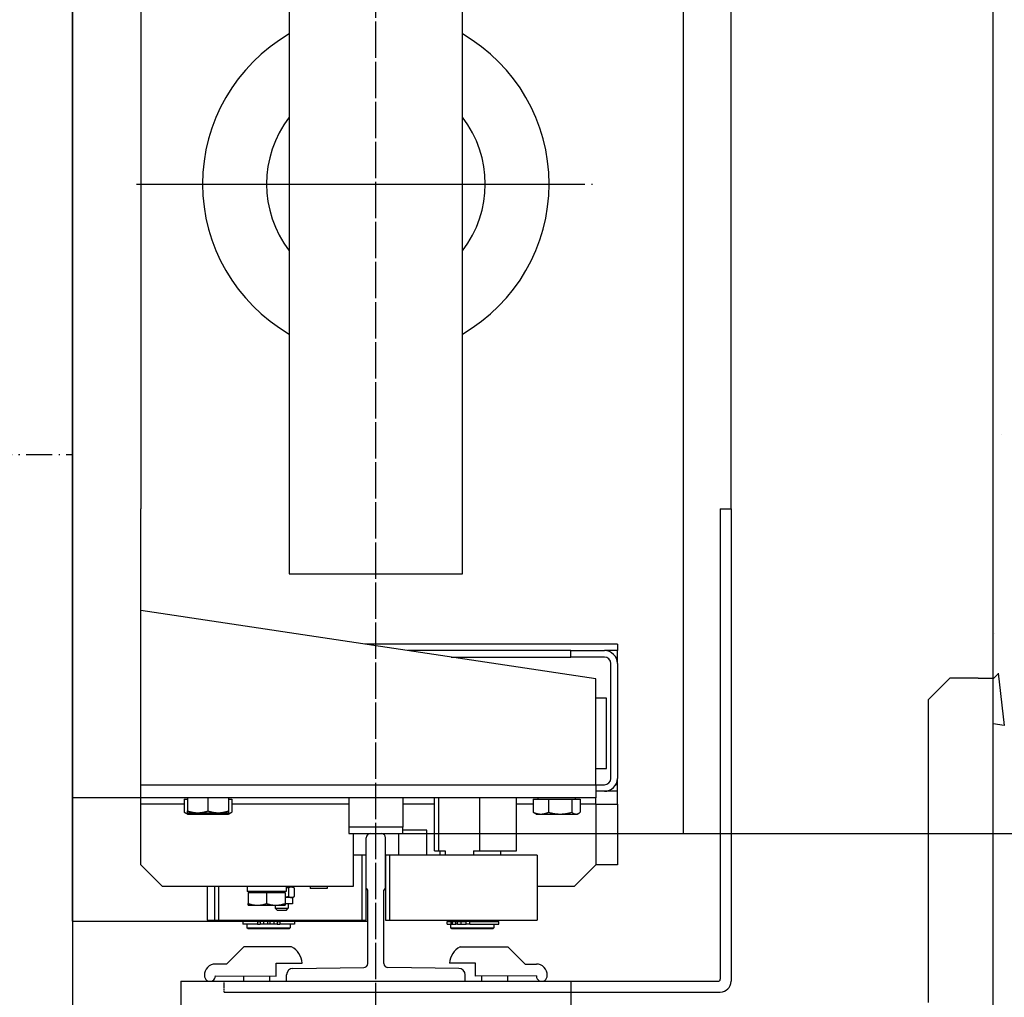
# Model space of a CAD drawing. Units: inches. Extents: x 4002 to 50928, y 7568 to 60218.
# Drawn here: x 40016 to 40471, y 30576 to 31028 of the extents above; entities that cross this region are included whole.
import ezdxf

# ---------------------------------------------------------------- set-up
doc = ezdxf.new("R2010")
doc.units = ezdxf.units.IN
doc.header["$MEASUREMENT"] = 0
doc.linetypes.add('ACAD_ISO10W100', pattern=[18.5, 12, -3, 0.5, -3])
doc.linetypes.add('TRATTO-PUNTO', pattern=[1, 0.5, -0.25, 0, -0.25])
for name, color, linetype in [('ASSI', 3, 'ACAD_ISO10W100'), ('CABINA', 7, 'Continuous'), ('CAMPITURE', 1, 'Continuous'), ('MONTANTE', 7, 'Continuous'), ('MURO', 7, 'Continuous'), ('SPIGOLI_VISIBILI_ISO_', 7, 'Continuous'), ('STAFFE', 3, 'Continuous'), ('STAFFONE', 1, 'Continuous')]:
    doc.layers.add(name, color=color, linetype=linetype)
for name, color, linetype, lineweight in [('Ferma cabina', 6, 'Continuous', 25), ('pattini', 3, 'Continuous', 25), ('QUOTE', 1, 'Continuous', 15)]:
    doc.layers.add(name, color=color, linetype=linetype, lineweight=lineweight)
doc.styles.add('QUOTE', font='romans.shx', dxfattribs={"width": 0.8})
doc.dimstyles.new('1_10', dxfattribs={"dimscale": 12, "dimtxt": 3, "dimasz": 3, "dimexe": 0.2, "dimexo": 0.2, "dimgap": 1, "dimtad": 1, "dimdec": 1, "dimdsep": 46, "dimtxsty": 'QUOTE', "dimcen": 0, "dimclrt": 2, "dimadec": 0, "dimazin": 0, "dimtfac": 1, "dimtdec": 1, "dimtmove": 0, "dimatfit": 3, "dimfxl": 1, "dimtvp": 1, "dimtolj": 1, "dimarcsym": 0})

# ---------------------------------------------------------------- blocks, each defined once
blk = doc.blocks.new('*D3759')
at = {"layer": 'Defpoints', "color": 0}
for p in [(40180.7, 30651.62), (40758.86, 30651.62), (40465.7, 29966.62)]:
    blk.add_point(p, dxfattribs=at)
at = {"layer": 'QUOTE', "color": 0, "lineweight": -2}
for p, q in [((40183.1, 30651.62), (40761.26, 30651.62)), ((40758.86, 30002.62), (40758.86, 30615.62)), ((40468.1, 29966.62), (40761.26, 29966.62))]:
    blk.add_line(p, q, dxfattribs=at)
at = {"layer": 'QUOTE', "color": 0}
for points in [[(40764.86, 30615.62), (40752.86, 30615.62), (40758.86, 30651.62)], [(40752.86, 30002.62), (40764.86, 30002.62), (40758.86, 29966.62)]]:
    blk.add_solid(points, dxfattribs=at)
at = {"layer": 'QUOTE', "color": 2, "insert": (40728.86, 30309.12), "char_height": 36, "attachment_point": 5, "rotation": 90, "style": 'QUOTE'}
blk.add_mtext('\\A1;685', dxfattribs=at)
blk = doc.blocks.new('*D3765')
at = {"layer": 'Defpoints', "color": 0}
for p in [(40170.7, 31251.62), (40758.86, 31251.62), (40170.7, 30651.62)]:
    blk.add_point(p, dxfattribs=at)
at = {"layer": 'QUOTE', "color": 0, "lineweight": -2}
for p, q in [((40173.1, 31251.62), (40761.26, 31251.62)), ((40758.86, 30687.62), (40758.86, 31215.62)), ((40173.1, 30651.62), (40761.26, 30651.62))]:
    blk.add_line(p, q, dxfattribs=at)
at = {"layer": 'QUOTE', "color": 0}
for points in [[(40764.86, 31215.62), (40752.86, 31215.62), (40758.86, 31251.62)], [(40752.86, 30687.62), (40764.86, 30687.62), (40758.86, 30651.62)]]:
    blk.add_solid(points, dxfattribs=at)
at = {"layer": 'QUOTE', "color": 2, "insert": (40722.86, 30951.62), "char_height": 36, "attachment_point": 5, "rotation": 90, "style": 'QUOTE'}
blk.add_mtext('Rozstaw prowadnic \\A1;600', dxfattribs=at)

msp = doc.modelspace()

# ---------------------------------------------------------------- hatches: boundary and pattern name
at = {"layer": 'CAMPITURE'}
h = msp.add_hatch(dxfattribs=at)
h.set_pattern_fill('AR-CONC', color=256, style=0)
h.set_pattern_definition([(50, (83345.95, 69195.97), (182.18467, -15.9391), [19.05, -209.55]), (355, (83345.95, 69195.97), (-35.2428, 191.05664), [15.24, -167.64]), (100.451, (83361.13, 69194.64), (146.9425, 175.1167), [16.19, -178.09]), (46.1842, (83345.95, 69246.77), (271.079, -42.0423), [28.575, -314.325]), (96.6356, (83368.54, 69243.27), (237.4042, 247.4256), [24.285, -267.135]), (351.184, (83345.95, 69246.77), (237.4046, 247.4251), [22.86, -251.46]), (21, (83371.35, 69234.07), (151.61488, -102.2655), [19.05, -209.55]), (326, (83371.35, 69234.07), (61.802, 184.18797), [15.24, -167.64]), (71.4514, (83383.98, 69225.55), (213.4165, 81.92286), [16.19, -178.09]), (37.5, (83345.95, 69195.97), (3.0886, 84.55504), [0, -165.608, 0, -170.18, 0, -168.275]), (7.5, (83345.95, 69195.97), (66.81966, 100.18057), [0, -97.028, 0, -161.798, 0, -64.135]), (327.5, (83289.305, 69195.97), (135.590595, -5.728744), [0, -63.5, 0, -198.12, 0, -262.89]), (317.5, (83263.9, 69195.97), (148.12918, 25.4265), [0, -82.55, 0, -131.572, 0, -186.69])])
h.paths.add_polyline_path([(38970.69929, 31821.61904), (38415.69929, 31821.61904), (38415.69929, 29831.61904), (38970.69929, 29831.61904), (38970.69929, 29981.61904), (38565.69929, 29981.61904), (38565.69929, 31671.61904), (38970.69929, 31671.61904)])
h.paths.add_polyline_path([(40615.69904, 31821.61904), (40110.69929, 31821.61904), (40110.69929, 31731.58935), (40110.742, 31731.58935), (40110.742, 31671.61904), (40465.69904, 31671.61904), (40465.69904, 29981.61904), (40110.742, 29981.61904), (40110.742, 29921.61904), (40110.69929, 29921.61904), (40110.69929, 29831.61904), (40160.69929, 29831.61904), (40160.69929, 29931.61904), (40360.69929, 29931.61904), (40360.69929, 29831.61904), (40615.69904, 29831.61904)])

# ---------------------------------------------------------------- linework, layer by layer
for p, q in [((40344.69958, 30801.61904), (40344.69958, 31319.86904)), ((40040.69958, 30611.11904), (40040.69958, 31292.11904)), ((40072.19958, 31238.11904), (40072.19958, 30801.61904)), ((40140.69958, 31131.61904), (40140.69958, 30771.61904)), ((40220.69958, 30771.61904), (40220.69958, 31131.61904)), ((40072.19958, 30665.11904), (40072.19958, 30801.61904)), ((40339.69958, 30801.61904), (40339.69958, 30584.36904)), ((40339.69958, 30801.61904), (40344.69958, 30801.61904)), ((40344.69958, 30801.61904), (40344.69958, 30627.56107)), ((40140.69958, 30771.61904), (40220.69958, 30771.61904)), ((40282.19958, 30723.11904), (40072.19958, 30754.61904)), ((40292.19958, 30739.11904), (40175.53292, 30739.11904)), ((40292.19958, 30739.11904), (40292.19958, 30736.11904)), ((40270.65608, 30736.11904), (40195.53292, 30736.11904)), ((40270.65608, 30733.11904), (40270.65608, 30736.11904)), ((40270.65608, 30736.11904), (40286.19958, 30736.11904)), ((40292.19958, 30736.11904), (40286.19958, 30736.11904)), ((40292.19958, 30733.11904), (40292.19958, 30736.11904)), ((40215.53292, 30733.11904), (40270.65608, 30733.11904)), ((40286.19958, 30733.11904), (40270.65608, 30733.11904)), ((40289.19958, 30677.11904), (40289.19958, 30730.11904)), ((40291.39573, 30733.11904), (40292.19958, 30733.11904)), ((40292.19958, 30730.11904), (40292.19958, 30733.11904)), ((40292.19958, 30730.11904), (40292.19958, 30677.11904)), ((40282.19958, 30674.11904), (40282.19958, 30723.11904)), ((40287.19958, 30714.11904), (40282.19958, 30714.11904)), ((40287.19958, 30681.61904), (40287.19958, 30714.11904)), ((40282.19958, 30681.61904), (40287.19958, 30681.61904)), ((40292.19958, 30674.11904), (40292.19958, 30677.11904)), ((40072.19958, 30674.11904), (40282.19958, 30674.11904)), ((40282.19958, 30674.11904), (40282.19958, 30668.11904)), ((40282.19958, 30674.11904), (40286.19958, 30674.11904)), ((40286.19958, 30671.11904), (40282.19958, 30671.11904)), ((40292.19958, 30671.11904), (40286.19958, 30671.11904)), ((40292.19958, 30674.11904), (40291.39573, 30674.11904)), ((40292.19958, 30671.11904), (40292.19958, 30674.11904)), ((40292.19958, 30665.11904), (40292.19958, 30671.11904)), ((40282.19958, 30668.11904), (40040.69958, 30668.11904)), ((40092.23245, 30667.51894), (40092.23245, 30661.46745)), ((40092.23245, 30667.51894), (40093.69958, 30667.51894)), ((40093.69958, 30668.11904), (40093.69958, 30662.06755)), ((40103.19958, 30668.11904), (40103.19958, 30662.06755)), ((40112.69958, 30668.11904), (40112.69958, 30662.06755)), ((40112.69958, 30667.51894), (40114.16672, 30667.51894)), ((40114.16672, 30667.51894), (40114.16672, 30661.46745)), ((40253.38386, 30667.51894), (40253.38386, 30661.46745)), ((40253.38386, 30667.51894), (40260.37762, 30667.51894)), ((40255.59958, 30667.51894), (40255.59958, 30668.11904)), ((40260.37762, 30667.51894), (40271.19334, 30667.51894)), ((40260.37762, 30667.51894), (40260.37762, 30661.46745)), ((40271.19334, 30667.51894), (40275.01531, 30667.51894)), ((40271.19334, 30667.51894), (40271.19334, 30661.46745)), ((40272.79958, 30667.51894), (40272.79958, 30668.11904)), ((40275.01531, 30667.51894), (40275.01531, 30661.46745)), ((40282.19958, 30665.11904), (40282.19958, 30668.11904)), ((40092.23245, 30665.11904), (40072.19958, 30665.11904)), ((40072.19958, 30637.11904), (40072.19958, 30665.11904)), ((40093.69958, 30661.21904), (40093.69958, 30662.06755)), ((40112.69958, 30662.06755), (40112.69958, 30661.21904)), ((40168.19958, 30665.11904), (40114.16672, 30665.11904)), ((40207.79161, 30665.11904), (40193.19958, 30665.11904)), ((40253.38386, 30665.11904), (40245.60756, 30665.11904)), ((40282.19958, 30665.11904), (40275.01531, 30665.11904)), ((40282.19958, 30665.11904), (40282.19958, 30637.11904)), ((40282.19958, 30665.11904), (40292.19958, 30665.11904)), ((40292.19958, 30665.11904), (40292.19958, 30637.11904)), ((40093.69958, 30660.61894), (40092.36155, 30661.39145)), ((40093.69958, 30661.21904), (40098.44958, 30661.21904)), ((40093.69958, 30660.61894), (40094.87242, 30660.61894)), ((40094.87242, 30660.61894), (40102.99597, 30660.61894)), ((40098.44958, 30661.21904), (40107.94958, 30661.21904)), ((40102.99597, 30660.61894), (40111.32313, 30660.61894)), ((40107.94958, 30661.21904), (40112.69958, 30661.21904)), ((40111.32313, 30660.61894), (40112.69958, 30660.61894)), ((40112.69958, 30660.61894), (40114.03761, 30661.39145)), ((40254.69958, 30660.61894), (40254.06453, 30660.98559)), ((40254.69958, 30660.61894), (40256.88074, 30660.61894)), ((40256.88074, 30660.61894), (40265.78548, 30660.61894)), ((40265.78548, 30660.61894), (40273.10433, 30660.61894)), ((40273.10433, 30660.61894), (40273.69958, 30660.61894)), ((40273.69958, 30660.61894), (40274.33463, 30660.98559)), ((40204.19958, 30653.11904), (40193.19958, 30653.11904)), ((40204.19958, 30641.61904), (40204.19958, 30653.11904)), ((40170.19958, 30651.61904), (40170.19958, 30627.11904)), ((40176.19958, 30626.22249), (40176.19958, 30649.61904)), ((40178.19958, 30651.61904), (40183.19958, 30651.61904)), ((40185.19958, 30626.22249), (40185.19958, 30649.61904)), ((40191.19958, 30651.61904), (40191.19958, 30641.61904)), ((40322.69958, 30651.61904), (40344.69958, 30651.61904)), ((40344.69958, 30651.61904), (40344.69958, 30583.36904)), ((40174.19958, 30641.61904), (40170.19958, 30641.61904)), ((40174.19958, 30641.61904), (40174.19958, 30611.61904)), ((40176.19958, 30641.61904), (40174.19958, 30641.61904)), ((40176.19958, 30611.61904), (40176.19958, 30641.61904)), ((40082.19958, 30627.11904), (40072.19958, 30637.11904)), ((40282.19958, 30637.11904), (40272.19958, 30627.11904)), ((40292.19958, 30637.11904), (40282.19958, 30637.11904)), ((40170.19958, 30627.11904), (40082.19958, 30627.11904)), ((40102.77826, 30627.11904), (40102.77826, 30611.61904)), ((40106.19958, 30627.11904), (40106.19958, 30611.61904)), ((40108.19958, 30611.61904), (40108.19958, 30627.11904)), ((40121.22826, 30626.35694), (40121.22826, 30624.91904)), ((40139.32826, 30627.11904), (40139.32826, 30624.91904)), ((40141.67003, 30626.91904), (40139.32826, 30626.91904)), ((40140.25939, 30627.11904), (40140.25939, 30626.91904)), ((40140.31035, 30626.47246), (40140.31035, 30622.56562)), ((40142.25939, 30626.91904), (40141.67003, 30626.91904)), ((40142.25939, 30626.91904), (40142.9275, 30626.53331)), ((40143.02972, 30626.47246), (40143.02972, 30622.56562)), ((40150.30339, 30627.11904), (40150.30339, 30626.21904)), ((40158.20339, 30626.21904), (40150.30339, 30626.21904)), ((40158.20339, 30627.11904), (40158.20339, 30626.21904)), ((40176.94958, 30591.6232), (40176.94958, 30625.47249)), ((40184.44958, 30591.6232), (40184.44958, 30625.47249)), ((40272.19958, 30627.11904), (40255.19958, 30627.11904)), ((40121.26642, 30624.91904), (40121.22826, 30624.91904)), ((40121.39132, 30624.91904), (40121.26642, 30624.91904)), ((40139.32826, 30624.91904), (40121.39132, 30624.91904)), ((40121.77826, 30624.31894), (40121.77826, 30619.27813)), ((40121.77826, 30624.31894), (40130.27826, 30624.31894)), ((40122.57826, 30624.31894), (40122.57826, 30624.91904)), ((40130.27826, 30624.31894), (40138.77826, 30624.31894)), ((40130.27826, 30624.31894), (40130.27826, 30619.27813)), ((40137.97826, 30624.31894), (40137.97826, 30624.91904)), ((40138.77826, 30624.31894), (40138.77826, 30619.27813)), ((40141.67003, 30622.11904), (40138.77826, 30622.11904)), ((40142.25939, 30622.11904), (40141.67003, 30622.11904)), ((40142.25939, 30622.11904), (40142.9275, 30622.50477)), ((40142.25939, 30622.11904), (40142.25939, 30619.11904)), ((40121.77826, 30618.51894), (40121.77826, 30619.27813)), ((40121.77826, 30618.51894), (40126.02826, 30618.51894)), ((40126.02826, 30618.51894), (40134.52826, 30618.51894)), ((40134.25939, 30618.51894), (40134.25939, 30617.11904)), ((40134.25939, 30617.11904), (40140.25939, 30617.11904)), ((40135.25939, 30616.11904), (40134.25939, 30617.11904)), ((40134.52826, 30618.51894), (40138.77826, 30618.51894)), ((40138.77826, 30619.27813), (40138.77826, 30618.51894)), ((40142.25939, 30619.11904), (40138.77826, 30619.11904)), ((40139.25939, 30616.11904), (40140.25939, 30617.11904)), ((40140.25939, 30619.11904), (40140.25939, 30617.11904)), ((40139.25939, 30616.11904), (40135.25939, 30616.11904)), ((40102.77826, 30611.61904), (40174.19958, 30611.61904)), ((40106.19958, 30611.61904), (40108.19958, 30611.61904)), ((40119.24958, 30611.01904), (40119.24958, 30609.81904)), ((40126.10506, 30611.01904), (40119.24958, 30611.01904)), ((40126.10506, 30609.81904), (40119.24958, 30609.81904)), ((40121.19958, 30611.61904), (40121.19958, 30611.11904)), ((40141.19958, 30611.11904), (40121.19958, 30611.11904)), ((40121.19958, 30609.81904), (40121.19958, 30608.11904)), ((40121.19958, 30608.11904), (40141.19958, 30608.11904)), ((40121.69958, 30607.61904), (40121.19958, 30608.11904)), ((40121.69958, 30611.11904), (40121.69958, 30611.01904)), ((40140.69958, 30607.61904), (40121.69958, 30607.61904)), ((40126.10506, 30611.01904), (40127.226, 30611.01904)), ((40126.10506, 30611.01904), (40126.10506, 30609.81904)), ((40126.10506, 30609.81904), (40127.226, 30609.81904)), ((40128.85164, 30611.01904), (40127.226, 30611.01904)), ((40127.226, 30611.01904), (40127.226, 30609.81904)), ((40128.85164, 30609.81904), (40127.226, 30609.81904)), ((40130.69958, 30611.01904), (40128.85164, 30611.01904)), ((40128.85164, 30611.01904), (40128.85164, 30609.81904)), ((40130.69958, 30609.81904), (40128.85164, 30609.81904)), ((40130.69958, 30611.01904), (40130.69958, 30609.81904)), ((40131.69958, 30609.81904), (40130.69958, 30609.81904)), ((40133.54753, 30611.01904), (40131.69958, 30611.01904)), ((40131.69958, 30611.01904), (40131.69958, 30609.81904)), ((40133.54753, 30609.81904), (40131.69958, 30609.81904)), ((40133.54753, 30611.01904), (40133.54753, 30609.81904)), ((40135.17316, 30611.01904), (40133.54753, 30611.01904)), ((40135.17316, 30609.81904), (40133.54753, 30609.81904)), ((40135.17316, 30611.01904), (40136.29411, 30611.01904)), ((40135.17316, 30611.01904), (40135.17316, 30609.81904)), ((40135.17316, 30609.81904), (40136.29411, 30609.81904)), ((40143.14958, 30611.01904), (40136.29411, 30611.01904)), ((40136.29411, 30611.01904), (40136.29411, 30609.81904)), ((40143.14958, 30609.81904), (40136.29411, 30609.81904)), ((40140.69958, 30611.11904), (40140.69958, 30611.01904)), ((40140.69958, 30607.61904), (40141.19958, 30608.11904)), ((40141.19958, 30611.61904), (40141.19958, 30611.11904)), ((40141.19958, 30609.81904), (40141.19958, 30608.11904)), ((40143.14958, 30611.01904), (40143.14958, 30609.81904)), ((40174.19958, 30611.61904), (40176.19958, 30611.61904)), ((40142.4195, 30589.35632), (40175.10684, 30589.68406)), ((40218.97966, 30589.35632), (40186.29232, 30589.68406)), ((40139.44958, 30583.36904), (40139.44958, 30586.35648)), ((40221.94958, 30583.36904), (40221.94958, 30586.35648)), ((40110.69958, 30583.36904), (40338.69958, 30583.36904)), ((40139.44958, 30583.36904), (40221.94958, 30583.36904)), ((40110.69958, 30578.36904), (40339.69958, 30578.36904))]:
    msp.add_line(p, q)
at = {"linetype": 'Continuous'}
msp.add_line((40322.69958, 30651.61904), (40322.69958, 31251.61904), dxfattribs=at)
at = {"linetype": 'TRATTO-PUNTO'}
msp.add_line((40110.69958, 30578.36904), (40110.69958, 30583.36904), dxfattribs=at)
at = {"flags": 128}
for points in [[(40093.69958, 30662.06755), (40093.91817, 30661.99596), (40094.13371, 30661.92791), (40094.3464, 30661.86333), (40094.55642, 30661.80213), (40094.76396, 30661.74425), (40094.96919, 30661.68963), (40095.17228, 30661.63819), (40095.37341, 30661.5899), (40095.57272, 30661.5447), (40095.7704, 30661.50254), (40095.96658, 30661.46339), (40096.16143, 30661.42722), (40096.35509, 30661.39399), (40096.54772, 30661.36368), (40096.73947, 30661.33628), (40096.93047, 30661.31176), (40097.12089, 30661.29011), (40097.31086, 30661.27133), (40097.50053, 30661.25541), (40097.69005, 30661.24236), (40097.87956, 30661.23219), (40098.06922, 30661.2249), (40098.25918, 30661.22051), (40098.44958, 30661.21904)], [(40098.44958, 30661.21904), (40098.63999, 30661.22051), (40098.82994, 30661.2249), (40099.0196, 30661.23219), (40099.20912, 30661.24236), (40099.39864, 30661.25541), (40099.58831, 30661.27133), (40099.77828, 30661.29011), (40099.96869, 30661.31176), (40100.1597, 30661.33628), (40100.35144, 30661.36368), (40100.54407, 30661.39399), (40100.73774, 30661.42722), (40100.93258, 30661.46339), (40101.12877, 30661.50254), (40101.32644, 30661.5447), (40101.52576, 30661.5899), (40101.72688, 30661.63819), (40101.92998, 30661.68963), (40102.13521, 30661.74425), (40102.34275, 30661.80213), (40102.55277, 30661.86333), (40102.76545, 30661.92791), (40102.98099, 30661.99596), (40103.19958, 30662.06755)], [(40103.19958, 30662.06755), (40103.41817, 30661.99596), (40103.63371, 30661.92791), (40103.8464, 30661.86333), (40104.05642, 30661.80213), (40104.26396, 30661.74425), (40104.46919, 30661.68963), (40104.67228, 30661.63819), (40104.87341, 30661.5899), (40105.07272, 30661.5447), (40105.2704, 30661.50254), (40105.46658, 30661.46339), (40105.66143, 30661.42722), (40105.85509, 30661.39399), (40106.04772, 30661.36368), (40106.23947, 30661.33628), (40106.43047, 30661.31176), (40106.62089, 30661.29011), (40106.81086, 30661.27133), (40107.00053, 30661.25541), (40107.19005, 30661.24236), (40107.37956, 30661.23219), (40107.56922, 30661.2249), (40107.75918, 30661.22051), (40107.94958, 30661.21904)], [(40107.94958, 30661.21904), (40108.13999, 30661.22051), (40108.32994, 30661.2249), (40108.5196, 30661.23219), (40108.70912, 30661.24236), (40108.89864, 30661.25541), (40109.08831, 30661.27133), (40109.27828, 30661.29011), (40109.46869, 30661.31176), (40109.6597, 30661.33628), (40109.85144, 30661.36368), (40110.04407, 30661.39399), (40110.23774, 30661.42722), (40110.43258, 30661.46339), (40110.62877, 30661.50254), (40110.82644, 30661.5447), (40111.02576, 30661.5899), (40111.22688, 30661.63819), (40111.42998, 30661.68963), (40111.63521, 30661.74425), (40111.84275, 30661.80213), (40112.05277, 30661.86333), (40112.26545, 30661.92791), (40112.48099, 30661.99596), (40112.69958, 30662.06755)], [(40092.23245, 30661.46745), (40092.35393, 30661.39586), (40092.47373, 30661.32781), (40092.59194, 30661.26323), (40092.70866, 30661.20203), (40092.82401, 30661.14415), (40092.93807, 30661.08953), (40093.05095, 30661.03809), (40093.16273, 30660.9898), (40093.27351, 30660.9446), (40093.38337, 30660.90244), (40093.49241, 30660.86329), (40093.6007, 30660.82712), (40093.70834, 30660.79389), (40093.8154, 30660.76358), (40093.92197, 30660.73618), (40094.02813, 30660.71166), (40094.13396, 30660.69001), (40094.23954, 30660.67123), (40094.34496, 30660.65531), (40094.45029, 30660.64226), (40094.55562, 30660.63209), (40094.66103, 30660.6248), (40094.7666, 30660.62041), (40094.87243, 30660.61894)], [(40094.87243, 30660.61894), (40094.96188, 30660.61999), (40095.05115, 30660.62313), (40095.14028, 30660.62834), (40095.22932, 30660.63562), (40095.31834, 30660.64496), (40095.40736, 30660.65635), (40095.49645, 30660.66978), (40095.58566, 30660.68526), (40095.67502, 30660.70279), (40095.7646, 30660.72237), (40095.85444, 30660.744), (40095.94459, 30660.7677), (40096.0351, 30660.79347), (40096.12602, 30660.82133), (40096.2174, 30660.85129), (40096.30929, 30660.88336), (40096.40174, 30660.91758), (40096.49481, 30660.95395), (40096.58854, 30660.9925), (40096.683, 30661.03327), (40096.77823, 30661.07627), (40096.87429, 30661.12154), (40096.97124, 30661.16912), (40097.06913, 30661.21904)], [(40098.43314, 30661.21904), (40098.63648, 30661.16912), (40098.83785, 30661.12154), (40099.03738, 30661.07627), (40099.23518, 30661.03327), (40099.43137, 30660.9925), (40099.62607, 30660.95395), (40099.81938, 30660.91758), (40100.01142, 30660.88336), (40100.20228, 30660.85129), (40100.39209, 30660.82133), (40100.58094, 30660.79347), (40100.76894, 30660.7677), (40100.9562, 30660.744), (40101.14281, 30660.72237), (40101.32887, 30660.70279), (40101.5145, 30660.68526), (40101.69979, 30660.66978), (40101.88484, 30660.65635), (40102.06976, 30660.64496), (40102.25464, 30660.63562), (40102.4396, 30660.62834), (40102.62474, 30660.62313), (40102.81016, 30660.61999), (40102.99597, 30660.61894)], [(40102.99597, 30660.61894), (40103.18178, 30660.61999), (40103.3672, 30660.62313), (40103.55234, 30660.62834), (40103.7373, 30660.63562), (40103.92218, 30660.64496), (40104.1071, 30660.65635), (40104.29215, 30660.66978), (40104.47744, 30660.68526), (40104.66307, 30660.70279), (40104.84913, 30660.72237), (40105.03574, 30660.744), (40105.223, 30660.7677), (40105.411, 30660.79347), (40105.59985, 30660.82133), (40105.78966, 30660.85129), (40105.98053, 30660.88336), (40106.17256, 30660.91758), (40106.36587, 30660.95395), (40106.56057, 30660.9925), (40106.75676, 30661.03327), (40106.95456, 30661.07627), (40107.15409, 30661.12154), (40107.35546, 30661.16912), (40107.55881, 30661.21904)], [(40108.957, 30661.21904), (40109.06244, 30661.16912), (40109.16687, 30661.12154), (40109.27034, 30661.07627), (40109.37291, 30661.03327), (40109.47465, 30660.9925), (40109.57561, 30660.95395), (40109.67586, 30660.91758), (40109.77544, 30660.88336), (40109.87442, 30660.85129), (40109.97284, 30660.82133), (40110.07078, 30660.79347), (40110.16827, 30660.7677), (40110.26537, 30660.744), (40110.36214, 30660.72237), (40110.45863, 30660.70279), (40110.55489, 30660.68526), (40110.65097, 30660.66978), (40110.74693, 30660.65635), (40110.84283, 30660.64496), (40110.9387, 30660.63562), (40111.03462, 30660.62834), (40111.13062, 30660.62313), (40111.22677, 30660.61999), (40111.32313, 30660.61894)], [(40111.32313, 30660.61894), (40111.43711, 30660.62041), (40111.55083, 30660.6248), (40111.66437, 30660.63209), (40111.77782, 30660.64226), (40111.89128, 30660.65531), (40112.00483, 30660.67123), (40112.11855, 30660.69001), (40112.23254, 30660.71166), (40112.34689, 30660.73618), (40112.46168, 30660.76358), (40112.57699, 30660.79389), (40112.69293, 30660.82712), (40112.80958, 30660.86329), (40112.92702, 30660.90244), (40113.04536, 30660.9446), (40113.16468, 30660.9898), (40113.28509, 30661.03809), (40113.40667, 30661.08953), (40113.52953, 30661.14415), (40113.65377, 30661.20203), (40113.7795, 30661.26323), (40113.90683, 30661.32781), (40114.03586, 30661.39586), (40114.16672, 30661.46745)], [(40114.16672, 30661.46745), (40114.1613, 30661.4642), (40114.15588, 30661.46096), (40114.15047, 30661.45773), (40114.14506, 30661.4545), (40114.13966, 30661.45128), (40114.13426, 30661.44807), (40114.12886, 30661.44486), (40114.12346, 30661.44166), (40114.11807, 30661.43847), (40114.11268, 30661.43529), (40114.1073, 30661.43211), (40114.10192, 30661.42894), (40114.09654, 30661.42578), (40114.09117, 30661.42263), (40114.0858, 30661.41948), (40114.08043, 30661.41634), (40114.07507, 30661.4132), (40114.06971, 30661.41007), (40114.06435, 30661.40695), (40114.059, 30661.40384), (40114.05365, 30661.40073), (40114.0483, 30661.39763), (40114.04295, 30661.39454), (40114.03761, 30661.39145)], [(40254.06453, 30660.98559), (40254.03736, 30661.00142), (40254.01011, 30661.01761), (40253.98277, 30661.03416), (40253.95534, 30661.05106), (40253.92782, 30661.06832), (40253.9002, 30661.08594), (40253.87249, 30661.10392), (40253.84467, 30661.12227), (40253.81676, 30661.14098), (40253.78874, 30661.16006), (40253.76061, 30661.17952), (40253.73237, 30661.19935), (40253.70402, 30661.21955), (40253.67555, 30661.24013), (40253.64696, 30661.2611), (40253.61825, 30661.28245), (40253.58942, 30661.30419), (40253.56046, 30661.32631), (40253.53137, 30661.34883), (40253.50214, 30661.37175), (40253.47278, 30661.39507), (40253.44329, 30661.41879), (40253.41364, 30661.44291), (40253.38386, 30661.46745)], [(40253.38386, 30661.46745), (40253.54478, 30661.39586), (40253.70346, 30661.32781), (40253.86003, 30661.26323), (40254.01465, 30661.20203), (40254.16743, 30661.14415), (40254.31852, 30661.08953), (40254.46804, 30661.03809), (40254.6161, 30660.9898), (40254.76284, 30660.9446), (40254.90836, 30660.90244), (40255.05279, 30660.86329), (40255.19623, 30660.82712), (40255.33881, 30660.79389), (40255.48062, 30660.76358), (40255.62178, 30660.73618), (40255.76239, 30660.71166), (40255.90257, 30660.69001), (40256.04243, 30660.67123), (40256.18206, 30660.65531), (40256.32158, 30660.64226), (40256.4611, 30660.63209), (40256.60072, 30660.6248), (40256.74057, 30660.62041), (40256.88074, 30660.61894)], [(40256.88074, 30660.61894), (40257.02091, 30660.62041), (40257.16075, 30660.6248), (40257.30038, 30660.63209), (40257.4399, 30660.64226), (40257.57942, 30660.65531), (40257.71905, 30660.67123), (40257.8589, 30660.69001), (40257.99908, 30660.71166), (40258.1397, 30660.73618), (40258.28086, 30660.76358), (40258.42267, 30660.79389), (40258.56524, 30660.82712), (40258.70869, 30660.86329), (40258.85312, 30660.90244), (40258.99864, 30660.9446), (40259.14538, 30660.9898), (40259.29344, 30661.03809), (40259.44296, 30661.08953), (40259.59404, 30661.14415), (40259.74683, 30661.20203), (40259.90144, 30661.26323), (40260.05802, 30661.32781), (40260.2167, 30661.39586), (40260.37762, 30661.46745)], [(40260.37762, 30661.46745), (40260.62648, 30661.39586), (40260.87187, 30661.32781), (40261.11402, 30661.26323), (40261.35313, 30661.20203), (40261.58941, 30661.14415), (40261.82306, 30661.08953), (40262.05428, 30661.03809), (40262.28326, 30660.9898), (40262.51019, 30660.9446), (40262.73524, 30660.90244), (40262.95859, 30660.86329), (40263.18042, 30660.82712), (40263.40091, 30660.79389), (40263.62022, 30660.76358), (40263.83852, 30660.73618), (40264.05598, 30660.71166), (40264.27277, 30660.69001), (40264.48905, 30660.67123), (40264.70499, 30660.65531), (40264.92075, 30660.64226), (40265.13652, 30660.63209), (40265.35244, 30660.6248), (40265.56871, 30660.62041), (40265.78548, 30660.61894)], [(40265.78548, 30660.61894), (40266.00226, 30660.62041), (40266.21852, 30660.6248), (40266.43445, 30660.63209), (40266.65021, 30660.64226), (40266.86598, 30660.65531), (40267.08192, 30660.67123), (40267.2982, 30660.69001), (40267.51498, 30660.71166), (40267.73244, 30660.73618), (40267.95074, 30660.76358), (40268.17005, 30660.79389), (40268.39054, 30660.82712), (40268.61237, 30660.86329), (40268.83573, 30660.90244), (40269.06078, 30660.9446), (40269.2877, 30660.9898), (40269.51668, 30661.03809), (40269.7479, 30661.08953), (40269.98156, 30661.14415), (40270.21784, 30661.20203), (40270.45695, 30661.26323), (40270.69909, 30661.32781), (40270.94448, 30661.39586), (40271.19334, 30661.46745)], [(40271.19334, 30661.46745), (40271.28128, 30661.39586), (40271.368, 30661.32781), (40271.45357, 30661.26323), (40271.53806, 30661.20203), (40271.62155, 30661.14415), (40271.70412, 30661.08953), (40271.78583, 30661.03809), (40271.86674, 30660.9898), (40271.94693, 30660.9446), (40272.02646, 30660.90244), (40272.10538, 30660.86329), (40272.18377, 30660.82712), (40272.26169, 30660.79389), (40272.33918, 30660.76358), (40272.41633, 30660.73618), (40272.49317, 30660.71166), (40272.56978, 30660.69001), (40272.6462, 30660.67123), (40272.72251, 30660.65531), (40272.79876, 30660.64226), (40272.875, 30660.63209), (40272.9513, 30660.6248), (40273.02772, 30660.62041), (40273.10433, 30660.61894)], [(40273.10433, 30660.61894), (40273.18093, 30660.62041), (40273.25735, 30660.6248), (40273.33365, 30660.63209), (40273.4099, 30660.64226), (40273.48614, 30660.65531), (40273.56245, 30660.67123), (40273.63887, 30660.69001), (40273.71548, 30660.71166), (40273.79233, 30660.73618), (40273.86947, 30660.76358), (40273.94696, 30660.79389), (40274.02488, 30660.82712), (40274.10327, 30660.86329), (40274.18219, 30660.90244), (40274.26172, 30660.9446), (40274.34191, 30660.9898), (40274.42282, 30661.03809), (40274.50453, 30661.08953), (40274.5871, 30661.14415), (40274.67059, 30661.20203), (40274.75509, 30661.26323), (40274.84065, 30661.32781), (40274.92737, 30661.39586), (40275.01531, 30661.46745)], [(40140.31035, 30626.47246), (40140.26745, 30626.48478), (40140.22476, 30626.4969), (40140.18226, 30626.50883), (40140.13995, 30626.52057), (40140.09784, 30626.53211), (40140.0559, 30626.54347), (40140.01414, 30626.55463), (40139.97257, 30626.56561), (40139.93116, 30626.57641), (40139.88992, 30626.58701), (40139.84885, 30626.59744), (40139.80793, 30626.60768), (40139.76718, 30626.61774), (40139.72658, 30626.62762), (40139.68613, 30626.63733), (40139.64583, 30626.64685), (40139.60566, 30626.6562), (40139.56564, 30626.66538), (40139.52576, 30626.67438), (40139.48601, 30626.6832), (40139.44639, 30626.69186), (40139.40689, 30626.70034), (40139.36752, 30626.70865), (40139.32826, 30626.7168)], [(40141.67003, 30626.91904), (40141.61553, 30626.91827), (40141.56115, 30626.91596), (40141.50686, 30626.91212), (40141.45262, 30626.90677), (40141.39837, 30626.8999), (40141.34407, 30626.89152), (40141.28969, 30626.88164), (40141.23519, 30626.87024), (40141.18051, 30626.85734), (40141.12563, 30626.84291), (40141.07049, 30626.82696), (40141.01505, 30626.80947), (40140.95927, 30626.79044), (40140.90312, 30626.76983), (40140.84653, 30626.74764), (40140.78948, 30626.72385), (40140.73191, 30626.69843), (40140.67377, 30626.67136), (40140.61502, 30626.64261), (40140.55562, 30626.61215), (40140.4955, 30626.57994), (40140.43462, 30626.54595), (40140.37292, 30626.51014), (40140.31035, 30626.47246)], [(40143.02972, 30626.47246), (40142.96715, 30626.51014), (40142.90545, 30626.54595), (40142.84457, 30626.57994), (40142.78445, 30626.61215), (40142.72504, 30626.64261), (40142.66629, 30626.67136), (40142.60816, 30626.69843), (40142.55059, 30626.72385), (40142.49353, 30626.74764), (40142.43695, 30626.76983), (40142.38079, 30626.79044), (40142.32501, 30626.80947), (40142.26958, 30626.82696), (40142.21444, 30626.84291), (40142.15955, 30626.85734), (40142.10488, 30626.87024), (40142.05037, 30626.88164), (40141.99599, 30626.89152), (40141.9417, 30626.8999), (40141.88745, 30626.90677), (40141.8332, 30626.91212), (40141.77891, 30626.91596), (40141.72453, 30626.91827), (40141.67003, 30626.91904)], [(40138.77826, 30622.22299), (40138.83877, 30622.23231), (40138.89946, 30622.24205), (40138.96036, 30622.25219), (40139.02148, 30622.26274), (40139.08284, 30622.27372), (40139.14443, 30622.28511), (40139.20629, 30622.29692), (40139.26841, 30622.30915), (40139.33082, 30622.32181), (40139.39352, 30622.3349), (40139.45653, 30622.34843), (40139.51987, 30622.36239), (40139.58355, 30622.37679), (40139.64757, 30622.39164), (40139.71196, 30622.40693), (40139.77673, 30622.42269), (40139.8419, 30622.43889), (40139.90747, 30622.45557), (40139.97347, 30622.47271), (40140.0399, 30622.49032), (40140.10679, 30622.50841), (40140.17415, 30622.52699), (40140.242, 30622.54606), (40140.31035, 30622.56562)], [(40140.31035, 30622.56562), (40140.37292, 30622.52794), (40140.43462, 30622.49213), (40140.4955, 30622.45814), (40140.55562, 30622.42593), (40140.61502, 30622.39547), (40140.67377, 30622.36672), (40140.73191, 30622.33965), (40140.78948, 30622.31423), (40140.84653, 30622.29044), (40140.90312, 30622.26825), (40140.95927, 30622.24765), (40141.01505, 30622.22861), (40141.07049, 30622.21112), (40141.12563, 30622.19517), (40141.18051, 30622.18074), (40141.23519, 30622.16784), (40141.28969, 30622.15644), (40141.34407, 30622.14656), (40141.39837, 30622.13818), (40141.45262, 30622.13132), (40141.50686, 30622.12596), (40141.56115, 30622.12212), (40141.61553, 30622.11981), (40141.67003, 30622.11904)], [(40141.67003, 30622.11904), (40141.72453, 30622.11981), (40141.77891, 30622.12212), (40141.8332, 30622.12596), (40141.88745, 30622.13132), (40141.9417, 30622.13818), (40141.99599, 30622.14656), (40142.05037, 30622.15644), (40142.10488, 30622.16784), (40142.15955, 30622.18074), (40142.21444, 30622.19517), (40142.26958, 30622.21112), (40142.32501, 30622.22861), (40142.38079, 30622.24765), (40142.43695, 30622.26825), (40142.49353, 30622.29044), (40142.55059, 30622.31423), (40142.60816, 30622.33965), (40142.66629, 30622.36672), (40142.72504, 30622.39547), (40142.78445, 30622.42593), (40142.84457, 30622.45814), (40142.90545, 30622.49213), (40142.96715, 30622.52794), (40143.02972, 30622.56562)], [(40121.77826, 30619.27813), (40121.97384, 30619.21408), (40122.16669, 30619.15319), (40122.35699, 30619.09541), (40122.54491, 30619.04066), (40122.7306, 30618.98887), (40122.91423, 30618.93999), (40123.09594, 30618.89397), (40123.2759, 30618.85076), (40123.45423, 30618.81032), (40123.6311, 30618.7726), (40123.80663, 30618.73757), (40123.98097, 30618.7052), (40124.15425, 30618.67547), (40124.3266, 30618.64836), (40124.49816, 30618.62384), (40124.66906, 30618.6019), (40124.83943, 30618.58253), (40125.00941, 30618.56572), (40125.17911, 30618.55148), (40125.34868, 30618.53981), (40125.51825, 30618.53071), (40125.68794, 30618.52418), (40125.8579, 30618.52026), (40126.02826, 30618.51894)], [(40126.02826, 30618.51894), (40126.19863, 30618.52026), (40126.36859, 30618.52418), (40126.53828, 30618.53071), (40126.70785, 30618.53981), (40126.87742, 30618.55148), (40127.04712, 30618.56572), (40127.2171, 30618.58253), (40127.38747, 30618.6019), (40127.55837, 30618.62384), (40127.72993, 30618.64836), (40127.90228, 30618.67547), (40128.07556, 30618.7052), (40128.2499, 30618.73757), (40128.42543, 30618.7726), (40128.6023, 30618.81032), (40128.78063, 30618.85076), (40128.96059, 30618.89397), (40129.1423, 30618.93999), (40129.32593, 30618.98887), (40129.51162, 30619.04066), (40129.69954, 30619.09541), (40129.88983, 30619.15319), (40130.08269, 30619.21408), (40130.27826, 30619.27813)], [(40130.27826, 30619.27813), (40130.47384, 30619.21408), (40130.66669, 30619.15319), (40130.85699, 30619.09541), (40131.04491, 30619.04066), (40131.2306, 30618.98887), (40131.41423, 30618.93999), (40131.59594, 30618.89397), (40131.7759, 30618.85076), (40131.95423, 30618.81032), (40132.1311, 30618.7726), (40132.30663, 30618.73757), (40132.48097, 30618.7052), (40132.65425, 30618.67547), (40132.8266, 30618.64836), (40132.99816, 30618.62384), (40133.16906, 30618.6019), (40133.33943, 30618.58253), (40133.50941, 30618.56572), (40133.67911, 30618.55148), (40133.84868, 30618.53981), (40134.01825, 30618.53071), (40134.18794, 30618.52418), (40134.3579, 30618.52026), (40134.52826, 30618.51894)], [(40134.52826, 30618.51894), (40134.69863, 30618.52026), (40134.86859, 30618.52418), (40135.03828, 30618.53071), (40135.20785, 30618.53981), (40135.37742, 30618.55148), (40135.54712, 30618.56572), (40135.7171, 30618.58253), (40135.88747, 30618.6019), (40136.05837, 30618.62384), (40136.22993, 30618.64836), (40136.40228, 30618.67547), (40136.57556, 30618.7052), (40136.7499, 30618.73757), (40136.92543, 30618.7726), (40137.10229, 30618.81032), (40137.28063, 30618.85076), (40137.46059, 30618.89397), (40137.6423, 30618.93999), (40137.82593, 30618.98887), (40138.01162, 30619.04066), (40138.19954, 30619.09541), (40138.38983, 30619.15319), (40138.58269, 30619.21408), (40138.77826, 30619.27813)]]:
    msp.add_lwpolyline(points, dxfattribs=at)
for points in [[(40121.23722, 30627.12104, 0), (40121.23722, 30627.10104, 0), (40121.23722, 30627.08104, 0), (40121.23722, 30627.07104, 0), (40121.23722, 30627.05104, 0), (40121.23722, 30627.03104, 0), (40121.23722, 30627.01104, 0), (40121.23722, 30627.00104, 0), (40121.23722, 30626.98104, 0), (40121.23722, 30626.96104, 0), (40121.23722, 30626.95104, 0), (40121.23722, 30626.93104, 0), (40121.23722, 30626.91104, 0), (40121.23722, 30626.89104, 0), (40121.23722, 30626.88104, 0), (40121.23722, 30626.86104, 0), (40121.23722, 30626.84104, 0), (40121.23722, 30626.83104, 0), (40121.22722, 30626.81104, 0), (40121.22722, 30626.79104, 0), (40121.22722, 30626.77104, 0), (40121.22722, 30626.76104, 0), (40121.22722, 30626.74104, 0), (40121.22722, 30626.72104, 0), (40121.22722, 30626.71104, 0), (40121.22722, 30626.69104, 0), (40121.22722, 30626.67104, 0), (40121.22722, 30626.65104, 0), (40121.22722, 30626.64104, 0), (40121.22722, 30626.62104, 0), (40121.22722, 30626.60104, 0), (40121.22722, 30626.58104, 0), (40121.22722, 30626.57104, 0), (40121.22722, 30626.55104, 0), (40121.22722, 30626.53104, 0), (40121.22722, 30626.52104, 0), (40121.22722, 30626.50104, 0), (40121.22722, 30626.48104, 0), (40121.22722, 30626.46104, 0), (40121.22722, 30626.45104, 0), (40121.22722, 30626.43104, 0), (40121.22722, 30626.41104, 0), (40121.22722, 30626.40104, 0), (40121.22722, 30626.38104, 0), (40121.22722, 30626.36104, 0), (40121.22722, 30626.34104, 0), (40121.22722, 30626.33104, 0), (40121.22722, 30626.31104, 0), (40121.22722, 30626.29104, 0), (40121.22722, 30626.28104, 0), (40121.22722, 30626.26104, 0), (40121.22722, 30626.24104, 0), (40121.22722, 30626.22104, 0), (40121.22722, 30626.21104, 0), (40121.22722, 30626.19104, 0), (40121.22722, 30626.17104, 0), (40121.22722, 30626.15104, 0), (40121.22722, 30626.14104, 0), (40121.22722, 30626.12104, 0), (40121.22722, 30626.10104, 0), (40121.22722, 30626.09104, 0), (40121.22722, 30626.07104, 0), (40121.22722, 30626.05104, 0), (40121.22722, 30626.03104, 0), (40121.22722, 30626.02104, 0), (40121.22722, 30626.00104, 0), (40121.22722, 30625.98104, 0), (40121.22722, 30625.97104, 0), (40121.22722, 30625.95104, 0), (40121.22722, 30625.93104, 0), (40121.22722, 30625.91104, 0), (40121.22722, 30625.90104, 0), (40121.23722, 30625.88104, 0), (40121.23722, 30625.86104, 0), (40121.23722, 30625.85104, 0), (40121.23722, 30625.83104, 0), (40121.23722, 30625.81104, 0), (40121.23722, 30625.79104, 0), (40121.23722, 30625.78104, 0), (40121.23722, 30625.76104, 0), (40121.23722, 30625.74104, 0), (40121.23722, 30625.72104, 0), (40121.23722, 30625.71104, 0), (40121.23722, 30625.69104, 0), (40121.23722, 30625.67104, 0), (40121.23722, 30625.66104, 0), (40121.23722, 30625.64104, 0), (40121.23722, 30625.62104, 0), (40121.23722, 30625.60104, 0), (40121.23722, 30625.59104, 0), (40121.23722, 30625.57104, 0), (40121.23722, 30625.55104, 0), (40121.23722, 30625.54104, 0), (40121.23722, 30625.52104, 0), (40121.23722, 30625.50104, 0), (40121.24722, 30625.48104, 0), (40121.24722, 30625.47104, 0), (40121.24722, 30625.45104, 0), (40121.24722, 30625.43104, 0), (40121.24722, 30625.42104, 0), (40121.24722, 30625.40104, 0), (40121.24722, 30625.38104, 0), (40121.24722, 30625.36104, 0), (40121.24722, 30625.35104, 0), (40121.24722, 30625.33104, 0), (40121.24722, 30625.31104, 0), (40121.24722, 30625.30104, 0), (40121.24722, 30625.28104, 0), (40121.24722, 30625.26104, 0), (40121.24722, 30625.24104, 0), (40121.24722, 30625.23104, 0), (40121.25722, 30625.21104, 0), (40121.25722, 30625.19104, 0), (40121.25722, 30625.18104, 0), (40121.25722, 30625.16104, 0), (40121.25722, 30625.14104, 0), (40121.25722, 30625.12104, 0), (40121.25722, 30625.11104, 0), (40121.25722, 30625.09104, 0), (40121.25722, 30625.07104, 0), (40121.25722, 30625.06104, 0), (40121.25722, 30625.04104, 0), (40121.25722, 30625.02104, 0), (40121.25722, 30625.00104, 0), (40121.26722, 30624.99104, 0), (40121.26722, 30624.97104, 0), (40121.26722, 30624.95104, 0), (40121.26722, 30624.94104, 0), (40121.26722, 30624.92104, 0)], [(40121.23722, 30627.12104, 0), (40121.23722, 30627.10104, 0), (40121.23722, 30627.08104, 0), (40121.23722, 30627.07104, 0), (40121.23722, 30627.05104, 0), (40121.23722, 30627.03104, 0), (40121.23722, 30627.01104, 0), (40121.24722, 30627.00104, 0), (40121.24722, 30626.98104, 0), (40121.24722, 30626.96104, 0), (40121.24722, 30626.95104, 0), (40121.24722, 30626.93104, 0), (40121.24722, 30626.91104, 0), (40121.24722, 30626.89104, 0), (40121.24722, 30626.88104, 0), (40121.24722, 30626.86104, 0), (40121.24722, 30626.84104, 0), (40121.24722, 30626.82104, 0), (40121.24722, 30626.81104, 0), (40121.24722, 30626.79104, 0), (40121.24722, 30626.77104, 0), (40121.24722, 30626.75104, 0), (40121.25722, 30626.74104, 0), (40121.25722, 30626.72104, 0), (40121.25722, 30626.70104, 0), (40121.25722, 30626.69104, 0), (40121.25722, 30626.67104, 0), (40121.25722, 30626.65104, 0), (40121.25722, 30626.63104, 0), (40121.25722, 30626.62104, 0), (40121.25722, 30626.60104, 0), (40121.25722, 30626.58104, 0), (40121.25722, 30626.56104, 0), (40121.25722, 30626.55104, 0), (40121.25722, 30626.53104, 0), (40121.26722, 30626.51104, 0), (40121.26722, 30626.50104, 0), (40121.26722, 30626.48104, 0), (40121.26722, 30626.46104, 0), (40121.26722, 30626.44104, 0), (40121.26722, 30626.43104, 0), (40121.26722, 30626.41104, 0), (40121.26722, 30626.39104, 0), (40121.26722, 30626.38104, 0), (40121.26722, 30626.36104, 0), (40121.26722, 30626.34104, 0), (40121.27722, 30626.32104, 0), (40121.27722, 30626.31104, 0), (40121.27722, 30626.29104, 0), (40121.27722, 30626.27104, 0), (40121.27722, 30626.25104, 0), (40121.27722, 30626.24104, 0), (40121.27722, 30626.22104, 0), (40121.27722, 30626.20104, 0), (40121.27722, 30626.19104, 0), (40121.28722, 30626.17104, 0), (40121.28722, 30626.15104, 0), (40121.28722, 30626.13104, 0), (40121.28722, 30626.12104, 0), (40121.28722, 30626.10104, 0), (40121.28722, 30626.08104, 0), (40121.28722, 30626.06104, 0), (40121.28722, 30626.05104, 0), (40121.28722, 30626.03104, 0), (40121.29722, 30626.01104, 0), (40121.29722, 30626.00104, 0), (40121.29722, 30625.98104, 0), (40121.29722, 30625.96104, 0), (40121.29722, 30625.94104, 0), (40121.29722, 30625.93104, 0), (40121.29722, 30625.91104, 0), (40121.29722, 30625.89104, 0), (40121.30722, 30625.88104, 0), (40121.30722, 30625.86104, 0), (40121.30722, 30625.84104, 0), (40121.30722, 30625.82104, 0), (40121.30722, 30625.81104, 0), (40121.30722, 30625.79104, 0), (40121.30722, 30625.77104, 0), (40121.30722, 30625.76104, 0), (40121.31722, 30625.74104, 0), (40121.31722, 30625.72104, 0), (40121.31722, 30625.70104, 0), (40121.31722, 30625.69104, 0), (40121.31722, 30625.67104, 0), (40121.31722, 30625.65104, 0), (40121.31722, 30625.64104, 0), (40121.32722, 30625.62104, 0), (40121.32722, 30625.60104, 0), (40121.32722, 30625.58104, 0), (40121.32722, 30625.57104, 0), (40121.32722, 30625.55104, 0), (40121.32722, 30625.53104, 0), (40121.32722, 30625.52104, 0), (40121.33722, 30625.50104, 0), (40121.33722, 30625.48104, 0), (40121.33722, 30625.46104, 0), (40121.33722, 30625.45104, 0), (40121.33722, 30625.43104, 0), (40121.33722, 30625.41104, 0), (40121.34722, 30625.40104, 0), (40121.34722, 30625.38104, 0), (40121.34722, 30625.36104, 0), (40121.34722, 30625.34104, 0), (40121.34722, 30625.33104, 0), (40121.34722, 30625.31104, 0), (40121.35722, 30625.29104, 0), (40121.35722, 30625.28104, 0), (40121.35722, 30625.26104, 0), (40121.35722, 30625.24104, 0), (40121.35722, 30625.22104, 0), (40121.35722, 30625.21104, 0), (40121.36722, 30625.19104, 0), (40121.36722, 30625.17104, 0), (40121.36722, 30625.16104, 0), (40121.36722, 30625.14104, 0), (40121.36722, 30625.12104, 0), (40121.36722, 30625.11104, 0), (40121.37722, 30625.09104, 0), (40121.37722, 30625.07104, 0), (40121.37722, 30625.05104, 0), (40121.37722, 30625.04104, 0), (40121.37722, 30625.02104, 0), (40121.37722, 30625.00104, 0), (40121.38722, 30624.99104, 0), (40121.38722, 30624.97104, 0), (40121.38722, 30624.95104, 0), (40121.38722, 30624.94104, 0), (40121.38722, 30624.92104, 0)]]:
    msp.add_polyline3d(points)
for centre, radius, start, end in [((40180.69958, 30951.61904), 80, 120, 240), ((40180.69958, 30951.61904), 80, 300, 60), ((40180.69958, 30951.61904), 50.5, 142.3802434, 217.6197566), ((40180.69958, 30951.61904), 50.5, 322.3802434, 37.6197566), ((40286.19958, 30730.11904), 6, 0, 90), ((40286.19958, 30730.11904), 3, 0, 90), ((40286.19958, 30677.11904), 6, 270, 0), ((40286.19958, 30677.11904), 3, 270, 0), ((40178.19958, 30649.61904), 2, 90, 180), ((40183.19958, 30649.61904), 2, 0, 90), ((40176.19958, 30625.47249), 0.75, 0, 90), ((40185.19958, 30625.47249), 0.75, 90, 180), ((40142.44958, 30586.35648), 3, 90.5744477, 180), ((40175.01381, 30591.6176), 1.93578, 272.7545352, 0.1656266), ((40186.38535, 30591.6176), 1.93578, 179.8343734, 267.2454648), ((40218.94958, 30586.35648), 3, 0, 89.4255523), ((40338.69958, 30584.36904), 1, 270, 0), ((40339.69958, 30583.36904), 5, 270, 0)]:
    msp.add_arc(centre, radius, start, end)
at = {"layer": 'ASSI', "color": 3}
for p, q in [((40180.69958, 30496.61904), (40180.69958, 31406.61904)), ((40180.69958, 30496.61904), (40180.69958, 31406.61904)), ((40080.19958, 30951.61904), (40281.19958, 30951.61904))]:
    msp.add_line(p, q, dxfattribs=at)
at = {"layer": 'ASSI'}
for p, q in [((40180.69958, 30473.31801), (40180.69958, 31403.6511)), ((40070.19958, 30951.61904), (40271.19958, 30951.61904)), ((38853.75898, 30826.61904), (40040.69958, 30826.61904))]:
    msp.add_line(p, q, dxfattribs=at)
at = {"layer": 'CABINA'}
msp.add_line((40040.69958, 31491.61904), (40040.69958, 30161.61904), dxfattribs=at)
at = {"layer": 'Ferma cabina'}
for p, q in [((40168.19958, 30668.11904), (40168.19958, 30654.61904)), ((40193.19958, 30668.11904), (40193.19958, 30654.61904)), ((40193.19958, 30654.61904), (40168.19958, 30654.61904)), ((40168.19958, 30654.61904), (40168.19958, 30651.61904)), ((40193.19958, 30651.61904), (40193.19958, 30654.61904)), ((40168.19958, 30651.61904), (40193.19958, 30651.61904))]:
    msp.add_line(p, q, dxfattribs=at)
at = {"layer": 'MONTANTE'}
msp.add_line((40040.69958, 30611.11904), (40176.94958, 30611.11904), dxfattribs=at)
at = {"layer": 'MURO'}
msp.add_line((40465.69904, 29966.61904), (40465.69904, 31686.61904), dxfattribs=at)
at = {"layer": 'pattini'}
for p, q in [((40207.79161, 30643.61904), (40207.79161, 30668.11904)), ((40209.77121, 30643.61904), (40209.77121, 30668.11904)), ((40228.67919, 30643.61904), (40228.67919, 30668.11904)), ((40245.60756, 30643.61904), (40245.60756, 30668.11904)), ((40207.79161, 30643.61904), (40209.77121, 30643.61904)), ((40209.77121, 30643.61904), (40212.66519, 30643.61904)), ((40210.20812, 30643.61904), (40210.20812, 30641.61904)), ((40212.66519, 30643.61904), (40212.66519, 30641.61904)), ((40225.78522, 30643.61904), (40228.67919, 30643.61904)), ((40225.78522, 30643.61904), (40225.78522, 30641.61904)), ((40228.67919, 30643.61904), (40245.60756, 30643.61904)), ((40238.20812, 30643.61904), (40238.20812, 30641.61904)), ((40185.19958, 30641.61904), (40185.19958, 30611.61904)), ((40187.19958, 30641.61904), (40185.19958, 30641.61904)), ((40255.19958, 30641.61904), (40187.19958, 30641.61904)), ((40187.19958, 30611.61904), (40187.19958, 30641.61904)), ((40255.19958, 30641.61904), (40255.19958, 30611.61904)), ((40185.19958, 30611.61904), (40187.19958, 30611.61904)), ((40187.19958, 30611.61904), (40255.19958, 30611.61904)), ((40213.59774, 30609.81904), (40213.59774, 30611.01904)), ((40213.59774, 30611.01904), (40215.44693, 30611.01904)), ((40213.59774, 30609.81904), (40215.44693, 30609.81904)), ((40215.19958, 30611.61904), (40215.19958, 30611.11904)), ((40235.19958, 30611.11904), (40215.19958, 30611.11904)), ((40215.19958, 30609.81904), (40215.19958, 30608.11904)), ((40215.19958, 30608.11904), (40235.19958, 30608.11904)), ((40215.69958, 30607.61904), (40215.19958, 30608.11904)), ((40215.44693, 30609.81904), (40215.44693, 30611.01904)), ((40215.44693, 30611.01904), (40216.09819, 30611.01904)), ((40215.44693, 30609.81904), (40216.09819, 30609.81904)), ((40215.69958, 30611.11904), (40215.69958, 30611.01904)), ((40234.69958, 30607.61904), (40215.69958, 30607.61904)), ((40216.09819, 30611.01904), (40217.55341, 30611.01904)), ((40216.09819, 30609.81904), (40216.09819, 30611.01904)), ((40216.09819, 30609.81904), (40217.55341, 30609.81904)), ((40217.55341, 30609.81904), (40217.55341, 30611.01904)), ((40218.39787, 30611.01904), (40217.55341, 30611.01904)), ((40218.39787, 30609.81904), (40217.55341, 30609.81904)), ((40218.39787, 30609.81904), (40218.39787, 30611.01904)), ((40218.39787, 30611.01904), (40220.06364, 30611.01904)), ((40218.39787, 30609.81904), (40220.06364, 30609.81904)), ((40220.06364, 30609.81904), (40220.06364, 30611.01904)), ((40220.06364, 30611.01904), (40222.3178, 30611.01904)), ((40220.06364, 30609.81904), (40222.3178, 30609.81904)), ((40222.3178, 30609.81904), (40222.3178, 30611.01904)), ((40224.05987, 30611.01904), (40222.3178, 30611.01904)), ((40224.05987, 30609.81904), (40222.3178, 30609.81904)), ((40224.05987, 30611.01904), (40237.49774, 30611.01904)), ((40224.05987, 30609.81904), (40224.05987, 30611.01904)), ((40224.05987, 30609.81904), (40237.49774, 30609.81904)), ((40234.69958, 30611.11904), (40234.69958, 30611.01904)), ((40234.69958, 30607.61904), (40235.19958, 30608.11904)), ((40235.19958, 30611.61904), (40235.19958, 30611.11904)), ((40235.19958, 30609.81904), (40235.19958, 30608.11904)), ((40237.49774, 30609.81904), (40237.49774, 30611.01904))]:
    msp.add_line(p, q, dxfattribs=at)
at = {"layer": 'SPIGOLI_VISIBILI_ISO_'}
for p, q in [((40445.69904, 30723.36904), (40435.69904, 30713.36904)), ((40458.69904, 30723.36904), (40445.69904, 30723.36904)), ((40458.69904, 30723.36904), (40465.69904, 30723.36904)), ((40465.69904, 30525.36904), (40465.69904, 30723.36904)), ((40435.69904, 30713.36904), (40435.69904, 30573.60046))]:
    msp.add_line(p, q, dxfattribs=at)
at = {"layer": 'STAFFE'}
for p, q in [((40090.69958, 30583.36904), (40090.69958, 30503.36904)), ((40090.69958, 30583.36904), (40270.69958, 30583.36904)), ((40270.69958, 30583.36904), (40270.69958, 30503.36904))]:
    msp.add_line(p, q, dxfattribs=at)
at = {"layer": 'STAFFONE'}
for p, q in [((40111.69958, 30591.31907), (40119.69958, 30599.31907)), ((40141.79983, 30599.31907), (40119.69958, 30599.31907)), ((40219.59934, 30599.31907), (40241.69958, 30599.31907)), ((40249.69958, 30591.31907), (40241.69958, 30599.31907)), ((40111.69958, 30591.31907), (40106.59819, 30591.36904)), ((40134.69958, 30591.81907), (40146.69856, 30591.81907)), ((40134.69958, 30585.81907), (40134.69958, 30591.81907)), ((40226.69958, 30591.81907), (40214.7006, 30591.81907)), ((40226.69958, 30585.81907), (40226.69958, 30591.81907)), ((40249.69958, 30591.31907), (40254.80097, 30591.36904)), ((40106.59819, 30585.86904), (40134.69958, 30585.81907)), ((40119.69958, 30583.36904), (40119.69958, 30585.81907)), ((40131.69958, 30583.36904), (40131.69958, 30585.81907)), ((40254.80097, 30585.86904), (40226.69958, 30585.81907)), ((40229.69958, 30583.36904), (40229.69958, 30585.81907)), ((40241.69958, 30583.36904), (40241.69958, 30585.81907))]:
    msp.add_line(p, q, dxfattribs=at)
for centre, radius, start, end in [((40137.26901, 30591.00971), 9.46422, 4.9057799, 61.3991394), ((40224.13015, 30591.00971), 9.46422, 118.6008606, 175.0942201), ((40106.59819, 30586.36904), 5, 90, 183.3588303), ((40254.80097, 30586.36904), 5, 356.6411697, 90), ((40104.09819, 30585.86904), 2.5, 175.2492159, 0), ((40257.30097, 30585.86904), 2.5, 180, 4.7507841)]:
    msp.add_arc(centre, radius, start, end, dxfattribs=at)

# ---------------------------------------------------------------- dimensions: what is measured, and where the dimension line sits
at = {"layer": 'QUOTE'}
dim = msp.add_linear_dim(base=(40758.8637, 31251.61904), p1=(40170.69958, 30651.61904), p2=(40170.69958, 31251.61904), angle=90, text='Rozstaw prowadnic <>', dimstyle='1_10', dxfattribs=at)
dim.commit()
dim.dimension.update_dxf_attribs({"geometry": '*D3765', "text_midpoint": (40722.8637, 30951.61904)})
dim = msp.add_linear_dim(base=(40758.8637, 30651.61904), p1=(40465.69904, 29966.61904), p2=(40180.69958, 30651.61904), angle=90, dimstyle='1_10', dxfattribs=at)
dim.commit()
dim.dimension.update_dxf_attribs({"geometry": '*D3759', "text_midpoint": (40728.8637, 30309.11904)})

doc.saveas('drawing.dxf')
